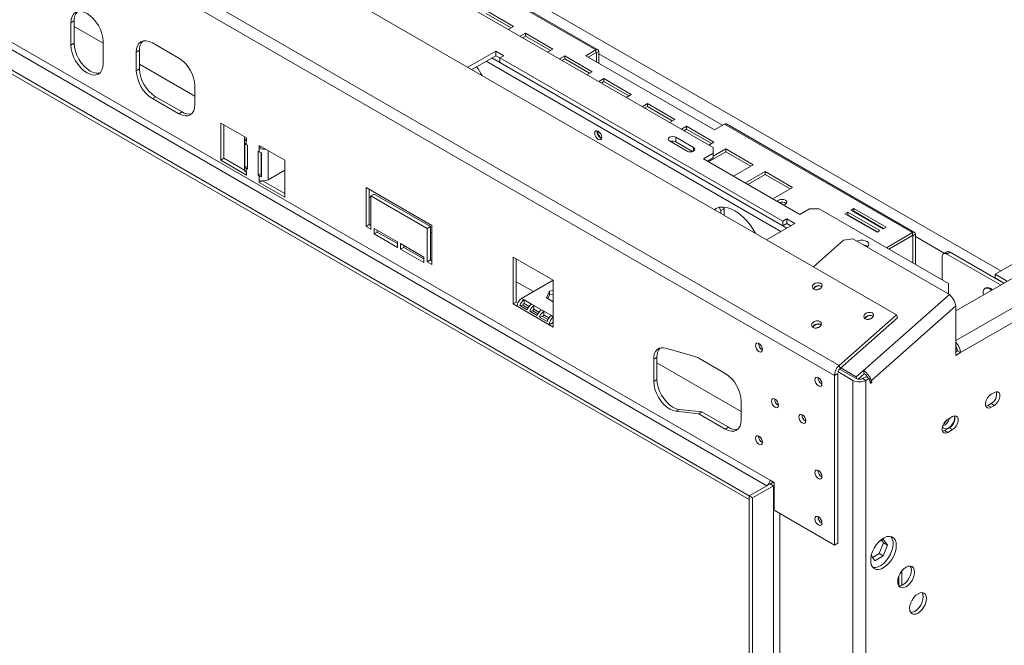
# Model space of a CAD drawing. Units: millimetres. Extents: x 91 to 5445, y 76 to 4152.
# Drawn here: x 4736 to 5169, y 675 to 951 of the extents above; entities that cross this region are included whole.
import ezdxf

# ---------------------------------------------------------------- set-up
doc = ezdxf.new("R2010")
doc.units = ezdxf.units.MM
doc.header["$LTSCALE"] = 20

msp = doc.modelspace()

# ---------------------------------------------------------------- linework, layer by layer
at = {"color": 7, "linetype": 'Continuous', "lineweight": 15}
for p, q in [((4230.95, 1335.03), (5121.9, 820.69)), ((4205.72, 1312.66), (5096.68, 798.32)), ((4203.63, 1308.3), (5094.58, 793.96)), ((4203.63, 1245.89), (5066.3, 747.88)), ((4202.21, 1243.44), (5064.88, 745.43)), ((4194.43, 1238.95), (5057.1, 740.94)), ((4194.43, 1237.31), (5057.1, 739.31)), ((4473.1, 1222.18), (5041.19, 894.23)), ((4906.81, 985.03), (4989.58, 937.25)), ((4990.48, 937.34), (4907.71, 985.12)), ((4953.34, 947.6), (4941.32, 954.54)), ((4952.28, 946.98), (4941.32, 953.31)), ((4760.01, 950.01), (4758.59, 949.19)), ((4758.59, 949.19), (4758.59, 939.39)), ((4760.01, 950.01), (4760.01, 940.21)), ((4772.73, 940.21), (4760.01, 947.56)), ((4951.04, 946.27), (4953.34, 947.6)), ((4772.73, 931.23), (4772.73, 941.03)), ((4806.08, 933.62), (4794.41, 940.35)), ((4958.6, 944.56), (4956.3, 943.24)), ((4958.6, 943.34), (4957.36, 942.63)), ((4970.62, 937.62), (4958.6, 944.56)), ((4958.6, 943.34), (4958.6, 944.56)), ((4969.56, 937.01), (4958.6, 943.34)), ((4760.01, 940.21), (4758.59, 939.39)), ((4787.34, 936.27), (4788.76, 937.09)), ((4787.34, 936.27), (4787.34, 928.1)), ((4788.76, 937.09), (4788.76, 928.92)), ((4945.59, 936.76), (4933.22, 929.62)), ((4949.13, 934.72), (4945.59, 936.76)), ((4945.59, 934.72), (4945.59, 936.76)), ((4968.32, 936.3), (4970.62, 937.62)), ((4989.58, 937.25), (4985.19, 934.72)), ((4986.25, 934.11), (4989.58, 936.03)), ((4989.58, 936.03), (4989.58, 937.25)), ((4990.85, 936.52), (4989.79, 935.9)), ((4990.85, 931.46), (4990.85, 936.52)), ((5339.24, 938.93), (5165.29, 838.51)), ((4945.59, 934.72), (4934.98, 928.6)), ((4947.36, 933.7), (4945.59, 934.72)), ((4947.36, 933.7), (4949.13, 934.72)), ((5071.81, 861.86), (4947.36, 933.7)), ((4947.36, 931.66), (4947.36, 933.7)), ((5071.81, 859.82), (4947.36, 931.66)), ((4975.87, 934.59), (4973.57, 933.26)), ((4975.87, 933.37), (4974.63, 932.65)), ((4987.89, 927.65), (4975.87, 934.59)), ((4975.87, 933.37), (4975.87, 934.59)), ((4986.83, 927.04), (4975.87, 933.37)), ((4985.19, 934.72), (5041.76, 902.07)), ((4989.79, 932.07), (4989.79, 935.9)), ((4787.34, 928.1), (4788.76, 928.92)), ((4813.15, 916.87), (4788.76, 930.96)), ((4985.59, 926.33), (4987.89, 927.65)), ((4939.23, 926.6), (4939.23, 926.14)), ((4993.15, 924.62), (4990.85, 923.29)), ((4993.15, 923.39), (4991.91, 922.68)), ((5005.17, 917.68), (4993.15, 924.62)), ((4993.15, 923.39), (4993.15, 924.62)), ((5004.11, 917.07), (4993.15, 923.39)), ((4813.15, 913.2), (4813.15, 921.37)), ((4794.41, 915.86), (4795.83, 916.67)), ((4794.41, 915.86), (4806.08, 909.12)), ((4795.83, 916.67), (4807.5, 909.94)), ((5002.87, 916.35), (5005.17, 917.68)), ((4806.08, 909.12), (4807.5, 909.94)), ((5012.24, 913.6), (5009.94, 912.27)), ((5012.24, 912.37), (5011, 911.66)), ((5024.26, 906.66), (5012.24, 913.6)), ((5012.24, 912.37), (5012.24, 913.6)), ((5023.2, 906.04), (5012.24, 912.37)), ((5021.96, 905.33), (5024.26, 906.66)), ((4835.78, 898.51), (4824.47, 905.04)), ((4824.47, 905.04), (4824.47, 888.71)), ((4825.88, 904.22), (4825.88, 889.53)), ((5029.51, 903.62), (5027.22, 902.3)), ((5029.51, 902.4), (5028.28, 901.69)), ((5041.53, 896.68), (5029.51, 903.62)), ((5029.51, 902.4), (5029.51, 903.62)), ((5040.47, 896.07), (5029.51, 902.4)), ((5041.76, 902.07), (5046.14, 904.6)), ((5046.14, 904.6), (5128.91, 856.82)), ((5129.81, 856.9), (5047.04, 904.69)), ((4834.92, 898.45), (4834.92, 890.21)), ((4835.74, 897.3), (4835.74, 895.67)), ((4835.74, 897.3), (4835.78, 897.28)), ((4835.78, 897.28), (4835.78, 898.51)), ((5021.96, 897.17), (5029.74, 892.68)), ((5032.57, 894.31), (5024.79, 898.8)), ((5024.79, 896.76), (5024.79, 898.8)), ((4835.1, 885.63), (4835.1, 896.25)), ((4836.31, 895.34), (4835.74, 895.67)), ((4836.31, 884.73), (4836.31, 895.34)), ((4840.91, 892.69), (4840.91, 882.08)), ((4841.47, 892.36), (4840.91, 892.69)), ((4852.75, 888.71), (4841.44, 895.24)), ((4841.44, 895.24), (4841.44, 894.02)), ((4842.5, 894.63), (4841.44, 894.02)), ((4841.47, 894), (4841.44, 894.02)), ((4841.47, 892.36), (4841.47, 894)), ((5032.17, 892.5), (5024.79, 896.76)), ((5039.24, 895.36), (5041.53, 896.68)), ((5041.19, 891.78), (5041.19, 894.23)), ((5046.79, 893.65), (5041.19, 890.42)), ((5058.81, 886.71), (5046.79, 893.65)), ((5046.79, 892.43), (5046.79, 893.65)), ((4825.88, 889.53), (4824.47, 888.71)), ((4824.47, 888.71), (4835.78, 882.18)), ((4825.88, 889.53), (4834.97, 884.28)), ((4834.92, 890.21), (4834.92, 884.57)), ((4842.32, 892.03), (4842.32, 882.89)), ((4842.47, 891.81), (4842.32, 891.45)), ((4842.47, 891.99), (4842.47, 881.38)), ((4852.75, 872.38), (4852.75, 888.71)), ((5041.19, 891.78), (5036.95, 889.33)), ((5036.95, 889.33), (5079.38, 864.84)), ((5041.19, 889.74), (5038.72, 888.31)), ((5046.79, 892.43), (5039.19, 888.04)), ((5041.19, 889.74), (5041.19, 891.78)), ((5057.75, 886.1), (5046.79, 892.43)), ((4836.31, 885.89), (4835.1, 885.63)), ((4835.74, 885.06), (4835.74, 883.42)), ((4835.74, 885.06), (4836.31, 884.73)), ((4842.47, 887.96), (4842.32, 887.87)), ((4852.75, 884.34), (4845.43, 880.12)), ((5050.15, 881.71), (5058.81, 886.71)), ((4835.74, 883.42), (4835.78, 883.4)), ((4835.78, 882.18), (4835.78, 883.4)), ((4842.32, 882.89), (4840.91, 882.08)), ((4840.91, 882.08), (4841.47, 881.75)), ((4841.47, 880.12), (4841.44, 880.14)), ((4841.44, 880.14), (4841.44, 878.91)), ((4842.78, 879.69), (4841.44, 878.91)), ((4841.47, 880.12), (4841.47, 881.75)), ((4842.32, 882.89), (4842.47, 882.81)), ((4842.95, 879.67), (4852.75, 874.01)), ((5064.06, 883.68), (5055.4, 878.68)), ((5064.06, 882.45), (5056.46, 878.07)), ((5076.09, 876.74), (5064.06, 883.68)), ((5064.06, 882.45), (5064.06, 883.68)), ((5075.02, 876.13), (5064.06, 882.45)), ((4841.44, 878.91), (4852.75, 872.38)), ((4917.45, 859.93), (4888.46, 876.67)), ((4888.46, 876.67), (4888.46, 859.52)), ((4889.87, 860.34), (4889.87, 875.85)), ((5067.42, 871.74), (5076.09, 876.74)), ((4890.58, 872.18), (4889.87, 872.58)), ((4892, 873.81), (4890.58, 873)), ((4890.58, 858.3), (4890.58, 873)), ((4890.58, 873), (4915.33, 858.71)), ((4916.74, 859.53), (4892, 873.81)), ((5044.59, 866.55), (5043.79, 867.93)), ((5046, 867.37), (5044.59, 866.55)), ((5045.59, 868.09), (5046, 867.37)), ((5046, 864.51), (5046, 867.37)), ((5079.38, 864.84), (5083.62, 867.29)), ((5087.86, 867.29), (5083.62, 867.29)), ((5087.86, 867.29), (5144.71, 834.47)), ((5103.13, 867.43), (5101.86, 866.69)), ((5101.86, 866.69), (5116, 858.53)), ((5117.27, 859.26), (5103.13, 867.43)), ((5103.13, 866.2), (5103.13, 867.43)), ((5044.59, 865.32), (5044.59, 866.55)), ((5073.58, 862.88), (5071.81, 861.86)), ((5077.12, 860.84), (5073.58, 862.88)), ((5073.58, 860.84), (5073.58, 862.88)), ((5100.44, 865.88), (5099.17, 865.14)), ((5099.17, 865.14), (5113.31, 856.98)), ((5100.44, 864.65), (5100.23, 864.53)), ((5114.59, 857.71), (5100.44, 865.88)), ((5100.44, 864.65), (5100.44, 865.88)), ((5113.52, 857.1), (5100.44, 864.65)), ((5103.13, 866.2), (5102.92, 866.08)), ((5116.21, 858.65), (5103.13, 866.2)), ((4889.87, 860.34), (4888.46, 859.52)), ((4888.46, 859.52), (4890.58, 858.3)), ((4890.58, 859.93), (4889.87, 860.34)), ((4892, 858.71), (4892, 856.26)), ((4902.25, 852.79), (4892, 858.71)), ((4916.74, 859.53), (4915.33, 858.71)), ((4915.33, 858.71), (4915.33, 844.01)), ((4916.74, 844.83), (4916.74, 859.53)), ((4917.45, 842.79), (4917.45, 859.93)), ((5064.74, 853.69), (5077.12, 860.84)), ((5071.81, 861.86), (5071.81, 859.82)), ((5073.58, 860.84), (5071.81, 859.82)), ((5075.35, 859.82), (5073.58, 860.84)), ((5116, 858.53), (5117.27, 859.26)), ((4893.41, 857.07), (4892, 856.26)), ((4892, 856.26), (4902.25, 850.34)), ((4893.41, 857.07), (4893.41, 857.89)), ((4902.25, 851.97), (4893.41, 857.07)), ((4917.45, 856.66), (4916.74, 857.07)), ((5059.44, 857.21), (5059.44, 856.75)), ((5102.71, 854.09), (5098.54, 853.5)), ((5102.71, 854.09), (5145.14, 829.6)), ((5113.31, 856.98), (5114.59, 857.71)), ((5117.46, 850.2), (5128.91, 856.82)), ((5118.52, 849.59), (5128.91, 855.59)), ((5128.91, 855.59), (5128.91, 856.82)), ((5129.12, 855.47), (5130.18, 856.08)), ((5129.12, 855.47), (5129.12, 843.47)), ((5130.18, 856.08), (5130.18, 842.86)), ((5202.41, 853.82), (5147.97, 822.38)), ((4902.25, 850.34), (4902.25, 852.79)), ((4903.66, 851.97), (4903.66, 849.52)), ((4913.92, 846.05), (4903.66, 851.97)), ((4905.08, 850.34), (4903.66, 849.52)), ((4903.66, 849.52), (4913.92, 843.6)), ((4905.08, 850.34), (4905.08, 851.16)), ((4913.92, 845.24), (4905.08, 850.34)), ((5085.34, 841.8), (5098.54, 853.5)), ((4913.92, 843.6), (4913.92, 846.05)), ((4970.84, 835.88), (4953.16, 846.08)), ((4953.16, 846.08), (4953.16, 825.44)), ((4954.57, 826.26), (4954.57, 845.27)), ((5141.96, 846.18), (5141.96, 836.06)), ((5143.99, 848.37), (5142.58, 847.56)), ((5145.49, 848.22), (5144.08, 847.41)), ((5167.69, 833.77), (5144.08, 847.41)), ((5169.11, 834.59), (5145.49, 848.22)), ((4916.74, 844.83), (4915.33, 844.01)), ((4915.33, 844.01), (4917.45, 842.79)), ((4917.45, 844.42), (4916.74, 844.83)), ((5085.44, 841.89), (5085.31, 841.81)), ((5218.68, 843.61), (5150.09, 804.02)), ((5170.59, 835.45), (5165.29, 838.51)), ((5165.29, 838.51), (5165.29, 836.88)), ((5169.18, 834.63), (5165.29, 836.88)), ((4962.14, 830.87), (4954.57, 835.23)), ((4970.83, 835.88), (4956.91, 827.85)), ((4970.84, 815.23), (4970.84, 835.88)), ((5144.71, 834.47), (5144.71, 829.85)), ((5161.18, 832.48), (5160.79, 832.25)), ((4957.97, 827.24), (4956.91, 827.85)), ((4969.21, 831.07), (4967.85, 828.14)), ((4967.85, 828.14), (4970.84, 826.42)), ((4969.21, 829.44), (4968.45, 827.8)), ((4970.84, 831.33), (4969.21, 831.07)), ((4969.21, 829.44), (4969.21, 831.07)), ((4970.84, 829.69), (4969.21, 829.44)), ((5107.31, 796.06), (5145.14, 829.6)), ((4954.57, 826.26), (4953.16, 825.44)), ((4953.16, 825.44), (4954.93, 824.42)), ((4955.25, 825.86), (4954.57, 826.26)), ((4969.07, 816.25), (4954.93, 824.42)), ((4957.44, 824.88), (4956.12, 824.7)), ((4959.42, 822.79), (4956.12, 824.7)), ((4959.71, 823.56), (4957.44, 824.88)), ((4961.27, 825.33), (4957.97, 827.24)), ((4957.97, 827.24), (4957.97, 825.6)), ((4957.97, 825.6), (4960.18, 824.33)), ((4962.33, 824.72), (4961.27, 825.33)), ((4965.63, 822.81), (4962.33, 824.72)), ((4962.33, 824.72), (4962.33, 823.09)), ((5147.97, 824.59), (5110.87, 791.69)), ((5147.97, 802.79), (5147.97, 824.59)), ((4961.8, 822.36), (4960.48, 822.18)), ((4963.78, 820.28), (4960.48, 822.18)), ((4964.07, 821.05), (4961.8, 822.36)), ((4962.33, 823.09), (4964.54, 821.81)), ((4966.16, 819.84), (4964.84, 819.66)), ((4968.14, 817.76), (4964.84, 819.66)), ((4966.69, 822.2), (4965.63, 822.81)), ((4968.44, 818.53), (4966.16, 819.84)), ((4969.99, 820.3), (4966.69, 822.2)), ((4966.69, 822.2), (4966.69, 820.57)), ((4966.69, 820.57), (4968.9, 819.29)), ((5121.9, 820.69), (5096.68, 798.32)), ((5122.27, 819.32), (5097.04, 796.96)), ((5122.27, 819.32), (5121.9, 820.69)), ((4970.48, 817.07), (4969.07, 816.25)), ((4969.07, 816.25), (4970.84, 815.23)), ((4970.84, 816.87), (4970.48, 817.07)), ((5033.11, 802.31), (5020.39, 805.98)), ((5016.45, 801.97), (5015.04, 801.15)), ((5016.45, 801.97), (5016.45, 792.17)), ((5147.97, 805.32), (5148.53, 805.64)), ((5147.97, 805.24), (5148.55, 805.58)), ((5148.67, 804.83), (5147.97, 804.42)), ((5150.09, 804.02), (5147.97, 802.79)), ((5148.67, 804.83), (5150.09, 804.02)), ((5015.04, 801.15), (5015.04, 791.35)), ((5053.57, 778.09), (5016.45, 799.51)), ((5046.5, 794.83), (5034.83, 801.56)), ((5096.68, 798.32), (5097.04, 796.96)), ((5096, 794.78), (5094.58, 793.96)), ((5094.58, 793.96), (5094.58, 719.3)), ((5102.71, 791.77), (5096, 795.65)), ((5096, 794.78), (5096, 720.12)), ((5104.13, 792.59), (5096.86, 796.78)), ((5104.19, 793.29), (5097.36, 797.24)), ((5107.31, 796.06), (5104.19, 793.29)), ((5104.19, 793.29), (5104.42, 792.45)), ((5107.68, 794.69), (5104.97, 792.3)), ((5108.37, 793.4), (5106.96, 792.59)), ((5107.68, 794.69), (5107.31, 796.06)), ((5108.37, 793.4), (5109.78, 792.59)), ((5016.45, 792.17), (5015.04, 791.35)), ((5102.71, 791.77), (5102.71, 335.32)), ((5106.96, 792.59), (5108.37, 791.77)), ((5109.78, 792.59), (5108.37, 791.77)), ((5108.37, 791.77), (5108.37, 335.32)), ((5110.37, 790.4), (5109.78, 792.59)), ((5110.05, 791.59), (5111.05, 791.01)), ((5111.05, 791.01), (5110.37, 790.4)), ((5110.87, 791.69), (5111.05, 791.01)), ((5164.94, 786.46), (5163.52, 785.64)), ((5053.57, 774.42), (5053.57, 782.58)), ((5162.11, 780.74), (5163.52, 781.56)), ((5162.11, 780.74), (5163.52, 779.93)), ((5163.52, 781.56), (5164.94, 780.74)), ((5163.52, 779.93), (5164.94, 780.74)), ((5026.18, 778.98), (5024.77, 778.17)), ((5024.77, 778.17), (5034.83, 777.07)), ((5026.18, 778.98), (5036.24, 777.88)), ((5034.83, 777.07), (5036.24, 777.88)), ((5034.83, 777.07), (5046.5, 770.33)), ((5036.24, 777.88), (5047.91, 771.15)), ((5146.55, 775.84), (5144.43, 774.62)), ((5143.63, 773.72), (5144.06, 774.37)), ((5046.5, 770.33), (5047.91, 771.15)), ((5142.1, 769.46), (5142.4, 769.46)), ((5143.02, 769.72), (5145.14, 770.95)), ((5143.02, 769.72), (5144.43, 768.9)), ((5144.43, 768.9), (5146.55, 770.13)), ((5145.14, 770.95), (5146.55, 770.13)), ((5066.3, 746.25), (5057.1, 740.94)), ((5057.1, 740.94), (5064.88, 745.43)), ((5058.52, 740.12), (5067.71, 745.43)), ((5066.3, 747.88), (5068.06, 746.86)), ((5067.71, 745.43), (5066.3, 746.25)), ((5067.26, 746.65), (5067.46, 747.21)), ((5067.71, 745.43), (5067.71, 418.81)), ((5068.06, 746.86), (5068.06, 734.61)), ((5057.1, 740.94), (5057.1, 739.31)), ((5058.52, 740.12), (5057.1, 740.94)), ((5057.1, 740.94), (5057.1, 414.32)), ((5058.52, 740.12), (5058.52, 413.51)), ((5068.06, 734.61), (5094.58, 719.3)), ((5096, 720.12), (5094.58, 719.3)), ((5116.06, 721.95), (5114.28, 720.92)), ((5114.29, 715.54), (5116.15, 720.32)), ((5116.15, 720.32), (5115.31, 721.51)), ((5117.92, 719.3), (5116.06, 721.95)), ((5116.06, 714.52), (5117.92, 719.3)), ((5116.15, 720.32), (5117.92, 719.3)), ((5111.33, 713.82), (5114.29, 715.54)), ((5114.29, 715.54), (5116.06, 714.52)), ((5110.75, 714.65), (5112.35, 712.37)), ((5112.35, 712.37), (5116.06, 714.52))]:
    msp.add_line(p, q, dxfattribs=at)
at = {"color": 8, "linetype": 'Continuous', "lineweight": 15}
for p, q in [((4309.6, 1335.35), (5167.77, 839.94)), ((4989.58, 936.03), (4989.79, 935.9)), ((4941.28, 932.23), (5071.03, 857.33)), ((4943.83, 933.7), (5073.58, 858.8)), ((4990.85, 935.54), (5045.3, 904.11)), ((4835.78, 897.32), (4835.74, 897.3)), ((4842.53, 894.61), (4841.47, 894)), ((4845.43, 892.94), (4845.43, 880.12)), ((5032.57, 892.68), (5032.57, 894.31)), ((4835.74, 885.06), (4836.31, 885.38)), ((4842.47, 882.32), (4841.47, 881.75)), ((5128.91, 855.59), (5129.12, 855.47)), ((5130.18, 855.1), (5142.92, 847.75)), ((5215.85, 848.51), (5147.97, 809.32)), ((4970.84, 819.81), (4969.99, 820.3)), ((5109.87, 792.27), (5110.87, 791.69)), ((5070.54, 733.18), (5070.54, 429.43)), ((5124.28, 701.57), (5124.28, 707.92)), ((5122.87, 705.45), (5122.87, 701.31))]:
    msp.add_line(p, q, dxfattribs=at)
at = {"color": 7, "linetype": 'Continuous', "lineweight": 15, "flags": 128}
for points in [[(4772.73, 941.03), (4772.6, 942.7), (4772.2, 944.46), (4771.54, 946.25), (4770.66, 948), (4769.59, 949.63), (4768.37, 951.09), (4767.04, 952.32), (4765.66, 953.28), (4764.28, 953.92), (4762.96, 954.22), (4761.73, 954.17), (4760.66, 953.77), (4759.78, 953.04), (4759.13, 952.01), (4758.73, 950.71), (4758.59, 949.19)], [(4794.41, 940.35), (4793.03, 940.99), (4791.71, 941.29), (4790.49, 941.24), (4789.41, 940.85), (4788.53, 940.12), (4787.88, 939.08), (4787.48, 937.78), (4787.34, 936.27)], [(4758.59, 939.39), (4758.73, 937.72), (4759.13, 935.96), (4759.78, 934.17), (4760.66, 932.42), (4761.73, 930.79), (4762.96, 929.33), (4764.28, 928.1), (4765.66, 927.15), (4767.04, 926.51), (4768.37, 926.21), (4769.59, 926.25), (4770.66, 926.65), (4771.54, 927.38), (4772.2, 928.42), (4772.6, 929.72), (4772.73, 931.23)], [(4760.01, 940.21), (4760.14, 938.54), (4760.54, 936.77), (4761.2, 934.99), (4762.08, 933.24), (4763.15, 931.61), (4764.37, 930.15), (4765.7, 928.92), (4767.08, 927.96), (4768.46, 927.32), (4769.78, 927.02), (4771.01, 927.07), (4771.32, 927.15)], [(4806.08, 909.12), (4807.46, 908.48), (4808.79, 908.18), (4810.01, 908.23), (4811.08, 908.63), (4811.96, 909.36), (4812.61, 910.39), (4813.02, 911.69), (4813.15, 913.2)], [(4990.64, 901.45), (4990.04, 901.66), (4989.54, 901.56), (4989.2, 901.17), (4989.08, 900.55), (4989.2, 899.8), (4989.54, 899.02), (4990.04, 898.34), (4990.64, 897.86), (4991.23, 897.65), (4991.74, 897.75), (4992.07, 898.14), (4992.19, 898.76), (4992.07, 899.51), (4991.74, 900.29), (4991.23, 900.97), (4990.64, 901.45)], [(5024.79, 898.8), (5024.14, 899.05), (5023.38, 899.14), (5022.61, 899.05), (5021.96, 898.8), (5021.53, 898.43), (5021.38, 897.98), (5021.53, 897.54), (5021.96, 897.17)], [(5029.74, 892.68), (5030.39, 892.43), (5031.15, 892.34), (5031.92, 892.43), (5032.57, 892.68), (5033, 893.05), (5033.15, 893.49), (5033, 893.93), (5032.57, 894.31)], [(5072.99, 871.11), (5072.31, 871.37), (5071.51, 871.46), (5070.7, 871.37), (5070.02, 871.11), (5069.57, 870.72), (5069.47, 870.56)], [(5072.03, 869.08), (5072.31, 869.13), (5072.99, 869.39), (5073.45, 869.79), (5073.61, 870.25), (5073.45, 870.72), (5072.99, 871.11)], [(5059.81, 856.54), (5058.99, 857.96), (5057.57, 860.07), (5056, 862.02), (5054.31, 863.75), (5052.55, 865.23), (5050.74, 866.43), (5048.94, 867.32), (5047.17, 867.87), (5045.48, 868.09), (5043.91, 867.96), (5042.49, 867.49), (5041.67, 867.01)], [(5042.65, 867.56), (5042.31, 867.29), (5041.88, 866.89)], [(5108.99, 850.47), (5109.11, 850.56), (5109.58, 851.12), (5109.71, 851.73), (5109.49, 852.33), (5108.94, 852.86), (5108.12, 853.26), (5107.13, 853.49), (5106.06, 853.51), (5105.03, 853.34), (5104.42, 853.11)], [(5088.5, 834.55), (5087.79, 834.79), (5086.96, 834.79), (5086.13, 834.56), (5085.44, 834.11), (5084.98, 833.54), (5084.83, 832.91), (5085.01, 832.33), (5085.49, 831.88), (5086.2, 831.64), (5087.03, 831.64), (5087.86, 831.88), (5088.55, 832.32), (5089.01, 832.9), (5089.16, 833.52), (5088.98, 834.1), (5088.5, 834.55)], [(5160.1, 829.39), (5160, 829.99), (5160.01, 830.95), (5160.27, 831.72), (5160.76, 832.23), (5161.42, 832.44), (5162.2, 832.32), (5163.04, 831.89), (5163.62, 831.42)], [(5111.12, 821.49), (5110.41, 821.73), (5109.58, 821.73), (5108.76, 821.49), (5108.07, 821.05), (5107.61, 820.47), (5107.46, 819.85), (5107.64, 819.27), (5108.12, 818.82), (5108.83, 818.58), (5109.66, 818.58), (5110.48, 818.81), (5111.18, 819.26), (5111.63, 819.83), (5111.78, 820.46), (5111.61, 821.04), (5111.12, 821.49)], [(5088.2, 817.72), (5087.49, 817.96), (5086.66, 817.97), (5085.83, 817.73), (5085.14, 817.29), (5084.68, 816.71), (5084.53, 816.08), (5084.71, 815.5), (5085.19, 815.06), (5085.9, 814.82), (5086.73, 814.81), (5087.56, 815.05), (5088.25, 815.49), (5088.71, 816.07), (5088.86, 816.7), (5088.68, 817.28), (5088.2, 817.72)], [(5020.39, 805.98), (5019.29, 806.18), (5018.26, 806.14), (5017.33, 805.84), (5016.54, 805.31), (5015.89, 804.55), (5015.42, 803.58), (5015.14, 802.44), (5015.04, 801.15)], [(5061.35, 804.46), (5060.75, 804.94), (5060.25, 805.63), (5059.91, 806.4), (5059.79, 807.16), (5059.91, 807.78), (5060.25, 808.17), (5060.75, 808.26), (5061.35, 808.06), (5061.94, 807.58), (5062.45, 806.9), (5062.78, 806.12), (5062.9, 805.36), (5062.78, 804.74), (5062.45, 804.36), (5061.94, 804.26), (5061.35, 804.46)], [(5087.51, 789.36), (5086.91, 789.84), (5086.41, 790.52), (5086.07, 791.3), (5085.95, 792.06), (5086.07, 792.67), (5086.41, 793.06), (5086.91, 793.16), (5087.51, 792.95), (5088.11, 792.47), (5088.61, 791.79), (5088.95, 791.02), (5089.07, 790.26), (5088.95, 789.64), (5088.61, 789.25), (5088.11, 789.15), (5087.51, 789.36)], [(5015.04, 791.35), (5015.17, 789.69), (5015.57, 787.93), (5016.22, 786.15), (5017.09, 784.41), (5018.16, 782.78), (5019.37, 781.32), (5020.69, 780.09), (5022.07, 779.13), (5023.44, 778.48), (5024.77, 778.17)], [(5016.45, 792.17), (5016.59, 790.5), (5016.99, 788.75), (5017.64, 786.96), (5018.51, 785.22), (5019.57, 783.59), (5020.79, 782.14), (5022.11, 780.9), (5023.48, 779.94), (5024.86, 779.3), (5026.18, 778.98)], [(5163.52, 785.64), (5162.68, 784.98), (5161.93, 784.05), (5161.38, 782.98), (5161.09, 781.87), (5161.09, 780.88), (5161.38, 780.12), (5161.93, 779.68), (5162.68, 779.61), (5163.52, 779.93)], [(5164.94, 780.74), (5165.78, 781.4), (5166.53, 782.33), (5167.08, 783.41), (5167.38, 784.51), (5167.38, 785.5), (5167.08, 786.27), (5166.53, 786.71), (5165.78, 786.77), (5164.94, 786.46)], [(5068.42, 779.97), (5067.82, 780.45), (5067.32, 781.13), (5066.98, 781.91), (5066.86, 782.66), (5066.98, 783.28), (5067.32, 783.67), (5067.82, 783.77), (5068.42, 783.56), (5069.01, 783.08), (5069.52, 782.4), (5069.86, 781.62), (5069.97, 780.87), (5069.86, 780.25), (5069.52, 779.86), (5069.01, 779.76), (5068.42, 779.97)], [(5161.22, 780.42), (5161.26, 780.43), (5162.11, 780.74)], [(5080.44, 773.03), (5079.84, 773.51), (5079.34, 774.19), (5079, 774.97), (5078.88, 775.72), (5079, 776.34), (5079.34, 776.73), (5079.84, 776.83), (5080.44, 776.62), (5081.03, 776.14), (5081.54, 775.46), (5081.88, 774.68), (5081.99, 773.93), (5081.88, 773.31), (5081.54, 772.92), (5081.03, 772.82), (5080.44, 773.03)], [(5146.55, 770.13), (5147.4, 770.79), (5148.14, 771.72), (5148.7, 772.8), (5148.99, 773.9), (5148.99, 774.89), (5148.7, 775.65), (5148.14, 776.09), (5147.4, 776.16), (5146.55, 775.84)], [(5046.5, 770.33), (5047.88, 769.69), (5049.2, 769.39), (5050.43, 769.44), (5051.5, 769.84), (5052.38, 770.57), (5053.03, 771.6), (5053.43, 772.9), (5053.57, 774.42)], [(5144.43, 774.62), (5143.59, 773.96), (5142.84, 773.03), (5142.29, 771.95), (5141.99, 770.85), (5141.99, 769.86), (5142.29, 769.1), (5142.84, 768.65), (5143.59, 768.59), (5144.43, 768.9)], [(5142.15, 771.55), (5142.47, 770.94), (5143.04, 770.53), (5143.79, 770.46), (5144.63, 770.74), (5145.49, 771.34), (5146.28, 772.19)], [(5142.64, 772.7), (5142.84, 772.87), (5143.63, 773.72)], [(5061.35, 763.64), (5060.75, 764.12), (5060.25, 764.8), (5059.91, 765.58), (5059.79, 766.33), (5059.91, 766.95), (5060.25, 767.34), (5060.75, 767.44), (5061.35, 767.23), (5061.94, 766.75), (5062.45, 766.07), (5062.78, 765.29), (5062.9, 764.54), (5062.78, 763.92), (5062.45, 763.53), (5061.94, 763.43), (5061.35, 763.64)], [(5142.12, 769.4), (5142.17, 769.4), (5143.02, 769.72)], [(5087.51, 748.53), (5086.91, 749.01), (5086.41, 749.7), (5086.07, 750.47), (5085.95, 751.23), (5086.07, 751.85), (5086.41, 752.24), (5086.91, 752.33), (5087.51, 752.13), (5088.11, 751.65), (5088.61, 750.97), (5088.95, 750.19), (5089.07, 749.43), (5088.95, 748.81), (5088.61, 748.43), (5088.11, 748.33), (5087.51, 748.53)], [(5068.06, 745.59), (5068.01, 745.57), (5067.71, 745.43)], [(5087.51, 728.12), (5086.91, 728.6), (5086.41, 729.28), (5086.07, 730.06), (5085.95, 730.81), (5086.07, 731.43), (5086.41, 731.82), (5086.91, 731.92), (5087.51, 731.71), (5088.11, 731.23), (5088.61, 730.55), (5088.95, 729.77), (5089.07, 729.02), (5088.95, 728.4), (5088.61, 728.01), (5088.11, 727.91), (5087.51, 728.12)], [(5121.8, 719.1), (5121.67, 720.43), (5121.28, 721.54), (5120.65, 722.38), (5119.81, 722.92), (5118.8, 723.13), (5117.66, 723), (5116.45, 722.53), (5115.23, 721.75), (5114.05, 720.69), (5112.97, 719.41), (5112.04, 717.95), (5111.3, 716.4), (5110.79, 714.82), (5110.52, 713.29), (5110.52, 711.88), (5110.79, 710.65), (5111.3, 709.67), (5112.04, 708.97), (5112.97, 708.59), (5114.05, 708.55), (5115.23, 708.86), (5116.45, 709.49), (5117.66, 710.41), (5118.8, 711.59), (5119.81, 712.97), (5120.65, 714.48), (5121.28, 716.05), (5121.67, 717.62), (5121.8, 719.1)], [(5111.5, 709.42), (5111.56, 709.41), (5112.64, 709.37), (5113.82, 709.67), (5115.04, 710.3), (5116.25, 711.23), (5117.38, 712.41), (5118.4, 713.78), (5119.24, 715.29), (5119.87, 716.87), (5120.26, 718.43), (5120.39, 719.91)], [(5129.83, 707.4), (5129.7, 708.44), (5129.33, 709.26), (5128.74, 709.8), (5127.97, 710.04), (5127.08, 709.95), (5126.12, 709.54), (5125.16, 708.84), (5124.26, 707.9), (5123.49, 706.77), (5122.9, 705.54), (5122.53, 704.3), (5122.41, 703.11), (5122.53, 702.08), (5122.9, 701.26), (5123.49, 700.71), (5124.26, 700.47), (5125.16, 700.56), (5126.12, 700.97), (5127.08, 701.67), (5127.97, 702.62), (5128.74, 703.74), (5129.33, 704.97), (5129.7, 706.22), (5129.83, 707.4)], [(5122.87, 701.29), (5123.74, 701.38), (5124.7, 701.79), (5125.66, 702.49), (5126.56, 703.43), (5127.33, 704.56), (5127.92, 705.79), (5128.29, 707.03), (5128.42, 708.22)], [(5128.42, 708.22), (5128.29, 709.25), (5127.94, 710.04)], [(5135.06, 695.72), (5134.94, 696.76), (5134.57, 697.58), (5133.98, 698.13), (5133.21, 698.36), (5132.31, 698.28), (5131.35, 697.87), (5130.39, 697.17), (5129.49, 696.22), (5128.73, 695.1), (5128.14, 693.87), (5127.76, 692.62), (5127.64, 691.44), (5127.76, 690.4), (5128.14, 689.58), (5128.73, 689.03), (5129.49, 688.8), (5130.39, 688.88), (5131.35, 689.29), (5132.31, 689.99), (5133.21, 690.94), (5133.98, 692.06), (5134.57, 693.29), (5134.94, 694.54), (5135.06, 695.72)], [(5133.65, 696.54), (5133.52, 697.58), (5133.17, 698.37)], [(5128.12, 689.61), (5128.98, 689.7), (5129.94, 690.11), (5130.9, 690.81), (5131.79, 691.76), (5132.56, 692.88), (5133.15, 694.11), (5133.52, 695.36), (5133.65, 696.54)]]:
    msp.add_lwpolyline(points, dxfattribs=at)
at = {"color": 7, "linetype": 'Continuous', "lineweight": 15}
for centre, radius, start, end in [((4765.37, 950.44), 5.39, 137.2374, 184.5459), ((4794.13, 937.51), 5.39, 137.2374, 184.5459), ((4990.07, 936.64), 0.786, 350.786, 129.2033), ((4989.66, 935.93), 0.131, 350.786, 129.2033), ((4797.8, 920.67), 15.37, 2.6055, 57.3945), ((4802.7, 928.8), 15.37, 182.6055, 237.3945), ((4804.11, 929.62), 15.37, 182.6055, 237.3945), ((4913.59, 911.94), 29.53, 28.265, 37.2437), ((4810.55, 914.37), 5.38, 235.4574, 282.76), ((4993.11, 901.09), 2.96, 169.3699, 250.6247), ((4993.35, 901.22), 2.92, 173.586, 246.4086), ((5046.67, 903.86), 0.905, 65.6929, 125.6176), ((4836.17, 898.45), 1.22, 156.6163, 249.5719), ((5023.36, 893.96), 3.14, 63.0057, 108.5998), ((4836.63, 897.31), 1.86, 214.7729, 241.4926), ((4843.45, 897.83), 4.32, 242.6907, 281.1334), ((4843.17, 895.4), 3.47, 240.8024, 258.402), ((4836.33, 884.71), 1.41, 185.6948, 245.6253), ((4836.63, 886.69), 1.86, 214.7729, 241.4926), ((4843.17, 884.78), 3.47, 240.8024, 258.402), ((4843.45, 883.94), 4.3, 242.6097, 297.3903), ((5071.48, 867.23), 3.02, 52.6594, 111.7973), ((5129.41, 856.21), 0.786, 350.786, 129.2033), ((5128.99, 855.49), 0.131, 350.786, 129.2033), ((5106.92, 847.86), 3.58, 50.7196, 83.0255), ((5143.25, 846.39), 1.31, 50.7967, 189.214), ((5144.61, 847), 1.51, 54.3824, 114.3071), ((5087.61, 830.92), 2.58, 55.4625, 154.5352), ((5087.68, 830.77), 2.6, 58.2211, 152.6841), ((5088.17, 828.91), 3.06, 92.3538, 118.1175), ((5162, 830.03), 2.58, 38.8072, 108.4306), ((4959.23, 824.22), 4.3, 122.6055, 177.3945), ((4960.34, 823.56), 4.37, 122.8774, 164.9439), ((4958.65, 824.55), 1.25, 122.8774, 164.9439), ((4963.64, 821.66), 4.37, 122.8774, 164.9439), ((4964.7, 821.05), 4.37, 122.8774, 164.9439), ((4963.01, 822.04), 1.25, 122.8774, 164.9439), ((4968, 819.14), 4.37, 122.8774, 164.9439), ((4969.06, 818.53), 4.37, 122.8774, 164.9439), ((4967.37, 819.52), 1.25, 122.8774, 164.9439), ((4972.36, 816.62), 4.37, 122.8774, 164.9439), ((4973.42, 816.04), 4.36, 126.3639, 177.1897), ((5110.24, 817.86), 2.58, 55.4626, 154.5352), ((5110.3, 817.71), 2.6, 58.2212, 152.684), ((4971.74, 817), 1.26, 135.9128, 176.9087), ((5087.31, 814.09), 2.58, 55.4629, 154.5349), ((5087.38, 813.94), 2.6, 58.2213, 152.6839), ((5087.87, 812.09), 3.06, 92.3538, 118.1175), ((5110.8, 815.85), 3.06, 92.3537, 118.1175), ((5021.99, 802.33), 5.55, 137.9673, 183.816), ((5064.35, 808), 3.14, 177.5896, 242.405), ((5143.81, 803.69), 6.29, 3.0015, 48.6098), ((5145.6, 804.69), 3.08, 2.6727, 39.7386), ((5030.9, 794.88), 7.76, 59.5599, 73.4169), ((5100.84, 793.64), 6.27, 131.6284, 177.0654), ((5038.22, 781.88), 15.37, 2.6055, 57.3945), ((5090.52, 792.89), 3.14, 177.5896, 242.405), ((5099.27, 794.52), 3.3, 132.351, 157.5974), ((5103.04, 788.94), 8.3, 19.3598, 59.0466), ((5105.4, 790.98), 4.35, 25.4299, 58.4871), ((5105.54, 797.23), 6.15, 242.6097, 297.3903), ((5105.54, 795.32), 3.07, 242.6097, 297.3903), ((5161.22, 785.7), 4.74, 299.0906, 13.2284), ((5071.42, 783.5), 3.14, 177.5896, 242.405), ((5083.45, 776.56), 3.14, 177.5896, 242.405), ((5142.84, 775.08), 4.74, 299.0906, 13.2284), ((5141.96, 775.71), 5.57, 320.8365, 2.2452), ((5140.18, 776.6), 5.33, 292.0577, 343.9259), ((5050.97, 775.58), 5.38, 235.4574, 282.76), ((5064.35, 767.17), 3.14, 177.5896, 242.405), ((5090.52, 752.07), 3.14, 177.5896, 242.405), ((5063.23, 748.02), 3.07, 302.6055, 357.3945), ((5068.83, 741.64), 5.26, 98.3459, 118.7816), ((5090.52, 731.65), 3.14, 177.5896, 242.405), ((5115.87, 720.19), 4.53, 356.4695, 39.2347)]:
    msp.add_arc(centre, radius, start, end, dxfattribs=at)
msp.add_open_spline([(5147.97, 824.59), (5147.89, 825.02), (5147.74, 825.9), (5147.02, 827.34), (5146.1, 828.67), (5145.46, 829.29), (5145.14, 829.6)], degree=3, dxfattribs=at)

doc.saveas('drawing.dxf')
